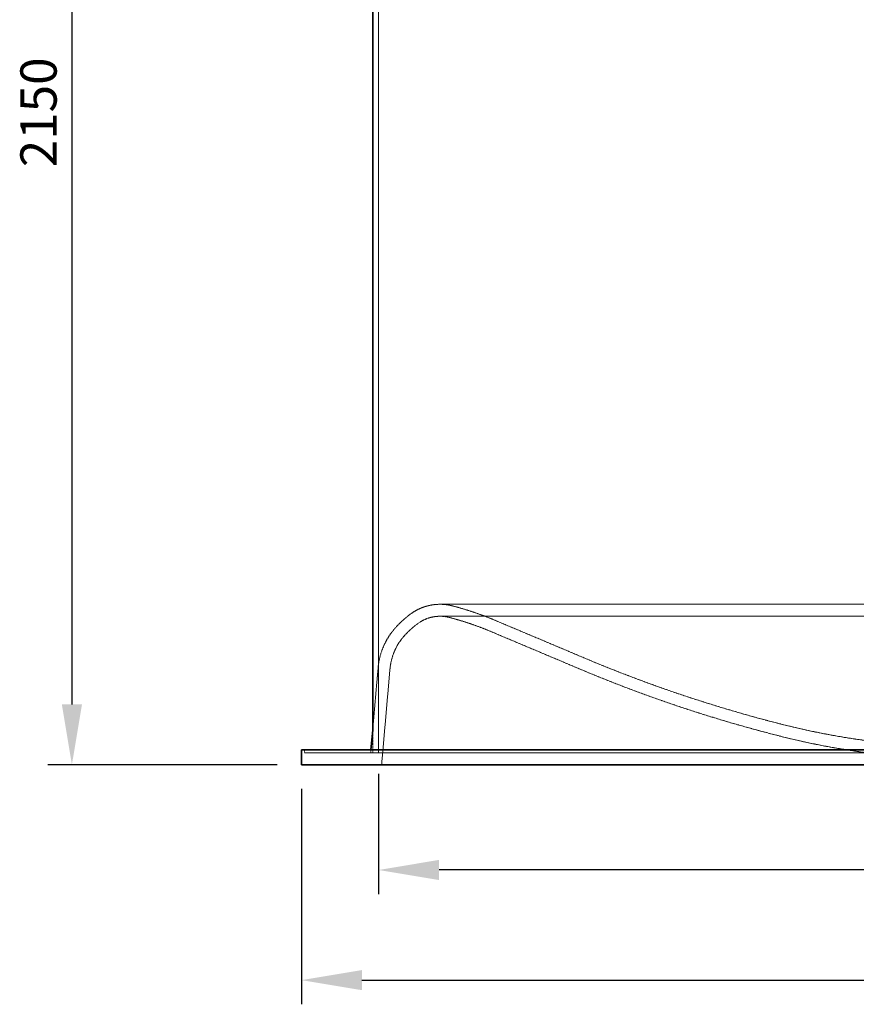
# Model space of a CAD drawing. Units: millimetres. Extents: x 236913 to 259213, y 160210 to 174542.
# Drawn here: x 237931 to 239315, y 169147 to 170775 of the extents above; entities that cross this region are included whole.
import ezdxf

# ---------------------------------------------------------------- set-up
doc = ezdxf.new("R2010")
doc.units = ezdxf.units.MM
doc.linetypes.add('DASHED_SPACE', pattern=[0.2067, 0.1654, -0.0413])
doc.layers.get('DEFPOINTS').update_dxf_attribs({"color": 250})
doc.layers.add('Hidden (ISO)', color=7, linetype='DASHED_SPACE', lineweight=9, true_color=0x0080c0)
doc.layers.add('kote', color=252, linetype='Continuous', lineweight=9)
doc.layers.add('Visible (ISO)', color=7, linetype='Continuous', lineweight=35)
doc.styles.get("Standard").update_dxf_attribs({"font": 'ISOCP.SHX'})
doc.styles.add('Styl textu40', font='arial.ttf')
doc.dimstyles.new('VARIABEL-ST', dxfattribs={"dimscale": 40, "dimtxt": 7, "dimasz": 2.5, "dimexe": 1, "dimexo": 1, "dimgap": 0.6, "dimtad": 1, "dimdsep": 46, "dimtxsty": 'Standard', "dimcen": 0, "dimclrd": 256, "dimclre": 256, "dimclrt": 5, "dimadec": 0, "dimazin": 0, "dimtp": 0.1, "dimtm": 0.1, "dimtfac": 0.71, "dimtdec": 3, "dimtmove": 0, "dimatfit": 3, "dimfxl": 1, "dimtzin": 0, "dimarcsym": 0})

# ---------------------------------------------------------------- blocks, each defined once
blk = doc.blocks.new('*D113')
at = {"layer": 'DEFPOINTS', "color": 0, "transparency": 16777216}
for p in [(238144.9, 171692.5), (238017.6, 169542.7), (238397.1, 169542.7)]:
    blk.add_point(p, dxfattribs=at)
at = {"layer": 'kote', "lineweight": -2, "transparency": 16777216}
for p, q in [((238104.9, 171692.5), (237977.6, 171692.5)), ((238017.6, 171592.5), (238017.6, 169642.7)), ((238357.1, 169542.7), (237977.6, 169542.7))]:
    blk.add_line(p, q, dxfattribs=at)
at = {"layer": 'kote', "transparency": 16777216}
for points in [[(238001, 171592.5), (238034.3, 171592.5), (238017.6, 171692.5)], [(238001, 169642.7), (238034.3, 169642.7), (238017.6, 169542.7)]]:
    blk.add_solid(points, dxfattribs=at)
at = {"layer": 'kote', "transparency": 16777216, "insert": (237932.4, 170531.1), "char_height": 60, "attachment_point": 1, "rotation": 90, "style": 'Styl textu40'}
blk.add_mtext('2150', dxfattribs=at)
blk = doc.blocks.new('*D118')
at = {"layer": 'DEFPOINTS', "color": 0, "transparency": 16777216}
for p in [(238524.7, 169567.7), (240724.7, 169567.7), (238524.7, 169368.7)]:
    blk.add_point(p, dxfattribs=at)
at = {"layer": 'kote', "lineweight": -2, "transparency": 16777216}
for p, q in [((238524.7, 169527.7), (238524.7, 169328.7)), ((240724.7, 169527.7), (240724.7, 169328.7)), ((240624.7, 169368.7), (238624.7, 169368.7))]:
    blk.add_line(p, q, dxfattribs=at)
at = {"layer": 'kote', "transparency": 16777216}
for points in [[(238624.7, 169385.4), (238624.7, 169352), (238524.7, 169368.7)], [(240624.7, 169385.4), (240624.7, 169352), (240724.7, 169368.7)]]:
    blk.add_solid(points, dxfattribs=at)
at = {"layer": 'kote', "transparency": 16777216, "insert": (239624.7, 169423.4), "char_height": 60, "attachment_point": 5, "style": 'Styl textu40'}
blk.add_mtext('2200', dxfattribs=at)
blk = doc.blocks.new('*D119')
at = {"layer": 'DEFPOINTS', "color": 0, "transparency": 16777216}
for p in [(238397.1, 169542.7), (240852.2, 169542.7), (240852.2, 169186.5)]:
    blk.add_point(p, dxfattribs=at)
at = {"layer": 'kote', "lineweight": -2, "transparency": 16777216}
for p, q in [((238397.1, 169502.7), (238397.1, 169146.5)), ((240852.2, 169502.7), (240852.2, 169146.5)), ((238497.1, 169186.5), (240752.2, 169186.5))]:
    blk.add_line(p, q, dxfattribs=at)
at = {"layer": 'kote', "transparency": 16777216}
for points in [[(238497.1, 169203.2), (238497.1, 169169.9), (238397.1, 169186.5)], [(240752.2, 169203.2), (240752.2, 169169.9), (240852.2, 169186.5)]]:
    blk.add_solid(points, dxfattribs=at)
at = {"layer": 'kote', "transparency": 16777216, "insert": (239624.7, 169241.2), "char_height": 60, "attachment_point": 5, "style": 'Styl textu40'}
blk.add_mtext('2455', dxfattribs=at)

msp = doc.modelspace()

# ---------------------------------------------------------------- linework, layer by layer
at = {"layer": 'Hidden (ISO)', "color": 0, "ltscale": 11.551373}
msp.add_line((238524.7, 171682.7), (238524.7, 169562.5), dxfattribs=at)
at = {"layer": 'Hidden (ISO)', "color": 1, "ltscale": 11.709867}
for p, q in [((240623.2, 169808.2), (238626.2, 169808.2)), ((240623.2, 169788.4), (238626.2, 169788.4))]:
    msp.add_line(p, q, dxfattribs=at)
at = {"layer": 'Hidden (ISO)', "color": 1, "ltscale": 10.838501}
for p, q in [((238865.9, 169719), (238717.2, 169781.7)), ((238858.2, 169700.8), (238709.6, 169763.5))]:
    msp.add_line(p, q, dxfattribs=at)
at = {"layer": 'Hidden (ISO)', "color": 0, "ltscale": 10.406322}
msp.add_line((238523.9, 169703), (238514.9, 169600.2), dxfattribs=at)
at = {"layer": 'Hidden (ISO)', "color": 1, "ltscale": 10.695851}
msp.add_line((238543.5, 169701.3), (238529.7, 169542.7), dxfattribs=at)
at = {"layer": 'Hidden (ISO)', "color": 0, "ltscale": 2.991152}
msp.add_line((238514.9, 169600.2), (238514.9, 169562.5), dxfattribs=at)
at = {"layer": 'Hidden (ISO)', "color": 0, "ltscale": 0.416552}
msp.add_line((238402.1, 169567.7), (238402.1, 169562.5), dxfattribs=at)
at = {"layer": 'Hidden (ISO)', "color": 0, "ltscale": 0.418144}
msp.add_line((238512, 169567.7), (238511.6, 169562.5), dxfattribs=at)
at = {"layer": 'Hidden (ISO)', "color": 0, "ltscale": 11.555924}
msp.add_line((238402.1, 169562.5), (240847.2, 169562.5), dxfattribs=at)
at = {"layer": 'Hidden (ISO)', "color": 1, "ltscale": 4.275967}
msp.add_arc((238626.2, 169726.4), 81.8, 90, 127.7629, dxfattribs=at)
at = {"layer": 'Hidden (ISO)', "color": 1, "ltscale": 1.639327}
msp.add_arc((238626.2, 169726.4), 81.8, 75.5219, 90, dxfattribs=at)
at = {"layer": 'Hidden (ISO)', "color": 1, "ltscale": 2.122838}
msp.add_arc((238695.4, 169637.1), 194.8, 127.7629, 135.6327, dxfattribs=at)
at = {"layer": 'Hidden (ISO)', "color": 1, "ltscale": 5.924245}
msp.add_arc((238519.1, 169312), 509.8, 67.1313, 75.5219, dxfattribs=at)
at = {"layer": 'Hidden (ISO)', "color": 1, "ltscale": 1.907547}
msp.add_arc((238695.4, 169637.1), 175, 127.7629, 135.6327, dxfattribs=at)
at = {"layer": 'Hidden (ISO)', "color": 1, "ltscale": 3.242911}
msp.add_arc((238626.2, 169726.4), 62, 90, 127.7629, dxfattribs=at)
at = {"layer": 'Hidden (ISO)', "color": 1, "ltscale": 1.243257}
msp.add_arc((238626.2, 169726.4), 62, 75.5219, 90, dxfattribs=at)
at = {"layer": 'Hidden (ISO)', "color": 1, "ltscale": 5.69471}
msp.add_arc((238519.1, 169312), 490, 67.1313, 75.5219, dxfattribs=at)
at = {"layer": 'Hidden (ISO)', "color": 1, "ltscale": 6.257098}
msp.add_arc((238638.2, 169693), 114.8, 135.6327, 175, dxfattribs=at)
at = {"layer": 'Hidden (ISO)', "color": 1, "ltscale": 5.180151}
msp.add_arc((238638.2, 169693), 95, 135.6327, 175, dxfattribs=at)
at = {"layer": 'Hidden (ISO)', "color": 1, "ltscale": 11.832226}
msp.add_arc((239752, 171820), 2280.3, 247.1313, 255.9806, dxfattribs=at)
at = {"layer": 'Hidden (ISO)', "color": 1, "ltscale": 11.934709}
msp.add_arc((239752, 171820), 2300, 247.1313, 255.9806, dxfattribs=at)
at = {"layer": 'Hidden (ISO)', "color": 1, "ltscale": 11.805973}
msp.add_arc((239485.5, 170752.8), 1180.2, 255.9806, 264.5101, dxfattribs=at)
at = {"layer": 'Hidden (ISO)', "color": 1, "ltscale": 12.003531}
msp.add_arc((239485.5, 170752.8), 1200, 255.9806, 264.5101, dxfattribs=at)
at = {"layer": 'Visible (ISO)', "color": 0}
for p, q in [((238514.9, 171682.7), (238514.9, 169600.2)), ((238514.9, 169600.2), (238512, 169567.7)), ((238397.1, 169567.7), (240852.2, 169567.7)), ((238397.1, 169567.7), (238397.1, 169542.7)), ((240852.2, 169542.7), (238397.1, 169542.7))]:
    msp.add_line(p, q, dxfattribs=at)

# ---------------------------------------------------------------- dimensions: what is measured, and where the dimension line sits
at = {"layer": 'kote', "color": 0}
dim = msp.add_linear_dim(base=(238017.6, 169542.7), p1=(238144.9, 171692.5), p2=(238397.1, 169542.7), angle=90, dimstyle='VARIABEL-ST', override={"dimtxt": 1.5, "dimtoh": 1, "dimdec": 0, "dimpost": '<>', "dimtxsty": 'Styl textu40', "dimclrt": 256, "dimtofl": 0, "dimatfit": 0}, dxfattribs=at)
dim.commit()
dim.dimension.update_dxf_attribs({"geometry": '*D113', "text_midpoint": (238017.6, 170621.1), "dimtype": 160})
for base, p1, p2, picture, middle in [((238524.7, 169368.7), (240724.7, 169567.7), (238524.7, 169567.7), '*D118', (239624.7, 169423.4)), ((240852.2, 169186.5), (238397.1, 169542.7), (240852.2, 169542.7), '*D119', (239624.7, 169241.2))]:
    dim = msp.add_linear_dim(base=base, p1=p1, p2=p2, dimstyle='VARIABEL-ST', override={"dimtxt": 1.5, "dimtoh": 1, "dimdec": 0, "dimpost": '<>', "dimtxsty": 'Styl textu40', "dimclrt": 256, "dimtofl": 0, "dimatfit": 0}, dxfattribs=at)
    dim.commit()
    dim.dimension.update_dxf_attribs({"geometry": picture, "text_midpoint": middle})

doc.saveas('drawing.dxf')
